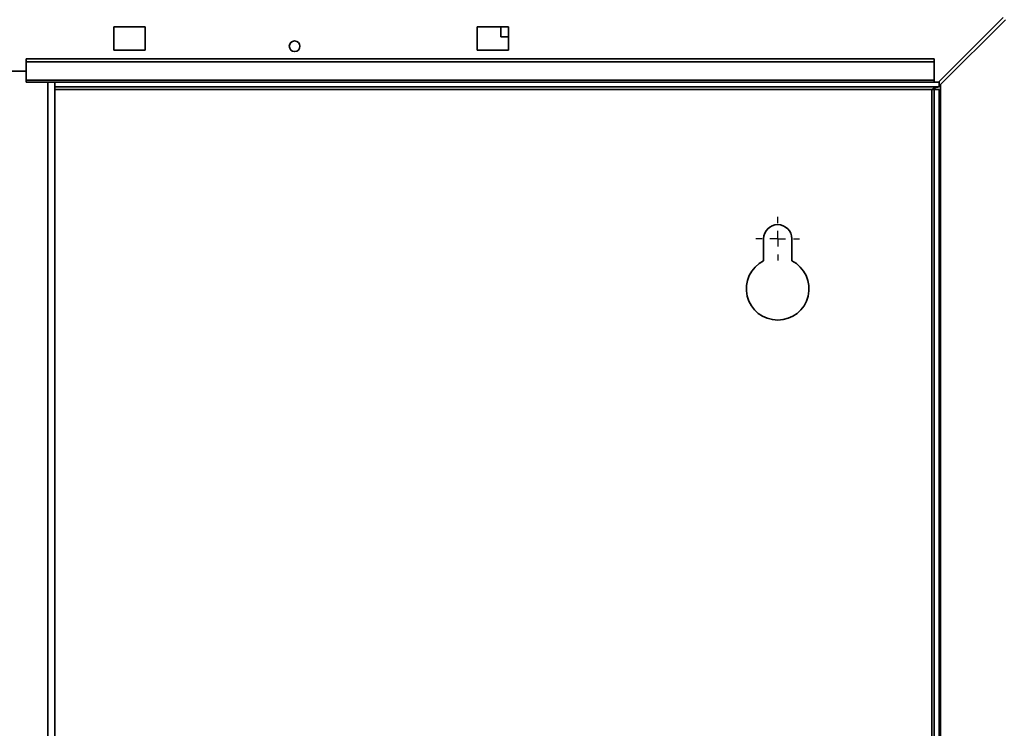
# Paper-space layout 'Blatt2' of a CAD drawing. Units: millimetres. Extents: x 0 to 4200, y 0 to 2970.
# Drawn here: x 1141 to 1455, y 2167 to 2393 of the extents above; entities that cross this region are included whole.
import ezdxf

# ---------------------------------------------------------------- set-up
doc = ezdxf.new("R2010")
doc.units = ezdxf.units.MM
doc.layers.add('1', color=7, linetype='Continuous')

# ---------------------------------------------------------------- blocks, each defined once
blk = doc.blocks.new('SW_CENTERMARKSYMBOL_0')
at = {"layer": '1', "color": 0, "ltscale": 10}
for p, q in [((0, 5), (0, 7)), ((-5, 0), (-7, 0)), ((0, 0), (-2.5, 0)), ((0, 0), (0, 2.5)), ((0, 0), (0, -2.5)), ((0, 0), (2.5, 0)), ((5, 0), (7, 0)), ((0, -5), (0, -7))]:
    blk.add_line(p, q, dxfattribs=at)

psp = doc.layouts.new('Blatt2')

# ---------------------------------------------------------------- linework, layer by layer
at = {"color": 7, "linetype": 'Continuous', "lineweight": 35, "ltscale": 10}
for p, q in [((1454.61, 2393.64), (1433.91, 2372.94)), ((1434.61, 2372.23), (1455.31, 2392.93)), ((1180.61, 2390.69), (1170.61, 2390.69)), ((1170.61, 2390.69), (1170.61, 2383.19)), ((1180.61, 2383.19), (1180.61, 2390.69)), ((1296.61, 2390.69), (1286.61, 2390.69)), ((1286.61, 2390.69), (1286.61, 2383.19)), ((1294.16, 2390.69), (1294.16, 2387.44)), ((1296.61, 2383.19), (1296.61, 2390.69)), ((1294.16, 2387.44), (1296.61, 2387.44)), ((1170.61, 2383.19), (1180.61, 2383.19)), ((1286.61, 2383.19), (1296.61, 2383.19)), ((1432.61, 2380.47), (1142.61, 2380.47)), ((1142.61, 2379.41), (1142.61, 2380.47)), ((1432.61, 2379.41), (1432.61, 2380.47)), ((1432.61, 2379.41), (1142.61, 2379.41)), ((1142.61, 2373.61), (1142.61, 2379.41)), ((1432.61, 2373.61), (1432.61, 2379.41)), ((1112.61, 2376.44), (1142.61, 2376.44)), ((1432.61, 2373.61), (1142.61, 2373.61)), ((1142.61, 2373.61), (1142.61, 2372.94)), ((1432.61, 2373.61), (1432.61, 2372.94)), ((1142.61, 2372.94), (1432.61, 2372.94)), ((1151.86, 1618.94), (1151.86, 2372.94)), ((1434.11, 2371.44), (1151.86, 2371.44)), ((1432.61, 2370.64), (1431.81, 2370.64)), ((1432.61, 2372.94), (1433.91, 2372.94)), ((1434.11, 2370.64), (1432.61, 2370.64)), ((1432.61, 2370.64), (1432.61, 2117.79)), ((1434.11, 2373.14), (1434.11, 2371.44)), ((1434.11, 2370.64), (1434.11, 2117.79)), ((1434.61, 2372.23), (1434.61, 2160.94)), ((1378.11, 2322.94), (1378.11, 2315.87)), ((1387.11, 2315.87), (1387.11, 2322.94))]:
    psp.add_line(p, q, dxfattribs=at)
at = {"color": 1, "linetype": 'Continuous', "lineweight": 35, "ltscale": 10}
for p, q in [((1149.56, 1618.94), (1149.56, 2372.94)), ((1151.86, 2370.64), (1431.81, 2370.64)), ((1431.81, 2370.64), (1431.81, 2117.79))]:
    psp.add_line(p, q, dxfattribs=at)
at = {"color": 7, "linetype": 'Continuous', "lineweight": 35, "ltscale": 100}
psp.add_circle((1228.36, 2384.44), 1.7, dxfattribs=at)
for centre, radius, start, end in [((1382.61, 2322.94), 4.5, 0, 180), ((1382.61, 2306.94), 10, 116.7437, 63.2563)]:
    psp.add_arc(centre, radius, start, end, dxfattribs=at)
at = {"color": 7, "linetype": 'Continuous', "lineweight": 35, "ltscale": 10}
psp.add_open_spline([(1431.81, 2370.64), (1431.98, 2370.73), (1432.33, 2370.92), (1432.84, 2371.17), (1433.37, 2371.35), (1433.79, 2371.43), (1434.04, 2371.43), (1434.11, 2371.44)], degree=3, knots=[0, 0, 0, 0, 0.22187, 0.45008, 0.673228, 0.902829, 1, 1, 1, 1], dxfattribs=at)

# ---------------------------------------------------------------- block references
at = {"layer": '1', "ltscale": 10}
psp.add_blockref('SW_CENTERMARKSYMBOL_0', (1382.61, 2322.94), dxfattribs=at)

doc.saveas('drawing.dxf')
